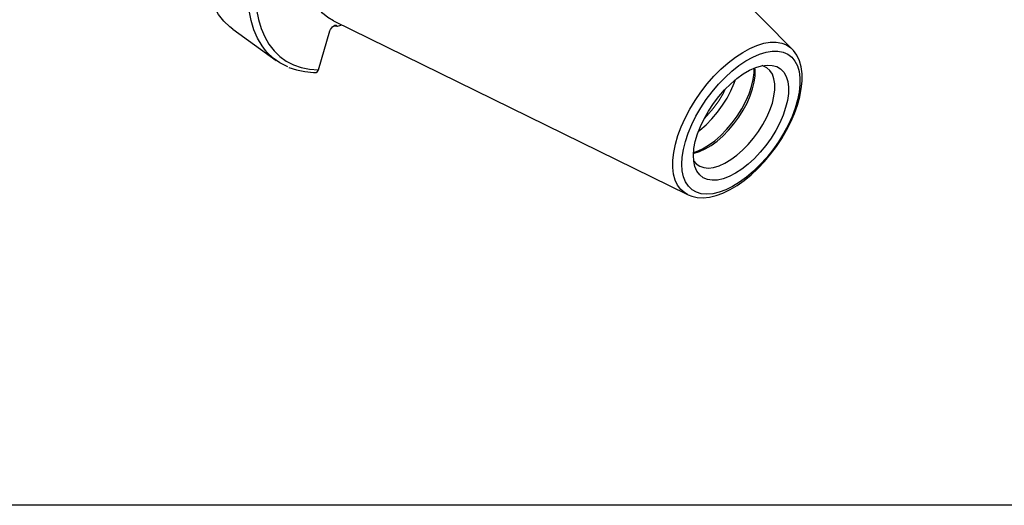
# Model space of a CAD drawing. Extents: x 13 to 827, y 18 to 576.
# Drawn here: x 283 to 415, y 18 to 84 of the extents above; entities that cross this region are included whole.
import ezdxf

# ---------------------------------------------------------------- set-up
doc = ezdxf.new("R2010")
doc.units = 0
doc.header["$MEASUREMENT"] = 0
doc.layers.add('Ebene 1', color=7, linetype='Continuous', lineweight=0)

msp = doc.modelspace()

# ---------------------------------------------------------------- linework, layer by layer
at = {"layer": 'Ebene 1', "color": 18, "lineweight": 25, "true_color": 0x000000}
msp.add_lwpolyline([(12.7, 18.32), (12.7, 575.68), (827.3, 575.68), (827.3, 18.32)], close=True, dxfattribs=at)
for points, knots in [([(311.43, 82.41), (311.43, 82.41), (311.03, 82.73), (311.03, 82.73), (311.03, 82.73), (310.22, 83.5), (310.22, 83.5), (310.22, 83.5), (309.52, 84.4), (309.52, 84.4), (309.52, 84.4), (308.92, 85.42), (308.92, 85.42), (308.92, 85.42), (308.44, 86.55), (308.44, 86.55), (308.44, 86.55), (308.06, 87.8), (308.06, 87.8), (308.06, 87.8), (307.8, 89.14), (307.8, 89.14), (307.8, 89.14), (307.65, 90.58), (307.65, 90.58), (307.65, 90.58), (307.62, 92.11), (307.62, 92.11), (307.62, 92.11), (307.7, 93.72), (307.7, 93.72), (307.7, 93.72), (307.9, 95.4), (307.9, 95.4), (307.9, 95.4), (308.22, 97.14), (308.22, 97.14), (308.22, 97.14), (308.64, 98.93), (308.64, 98.93), (308.64, 98.93), (309.18, 100.77), (309.18, 100.77), (309.18, 100.77), (309.83, 102.63), (309.83, 102.63), (309.83, 102.63), (310.57, 104.52), (310.57, 104.52), (310.57, 104.52), (311.42, 106.41), (311.42, 106.41), (311.42, 106.41), (312.37, 108.31), (312.37, 108.31), (312.37, 108.31), (313.4, 110.2), (313.4, 110.2), (313.4, 110.2), (314.52, 112.07), (314.52, 112.07), (314.52, 112.07), (315.71, 113.91), (315.71, 113.91), (315.71, 113.91), (316.98, 115.71), (316.98, 115.71), (316.98, 115.71), (318.31, 117.45), (318.31, 117.45), (318.31, 117.45), (319.7, 119.14), (319.7, 119.14), (319.7, 119.14), (321.14, 120.76), (321.14, 120.76), (321.14, 120.76), (322.62, 122.3), (322.62, 122.3), (322.62, 122.3), (324.14, 123.76), (324.14, 123.76), (324.14, 123.76), (325.68, 125.12), (325.68, 125.12), (325.68, 125.12), (327.24, 126.38), (327.24, 126.38), (327.24, 126.38), (328.8, 127.53), (328.8, 127.53), (328.8, 127.53), (330.37, 128.57), (330.37, 128.57)], [0, 0, 0, 0, 1, 1, 1, 2, 2, 2, 3, 3, 3, 4, 4, 4, 5, 5, 5, 6, 6, 6, 7, 7, 7, 8, 8, 8, 9, 9, 9, 10, 10, 10, 11, 11, 11, 12, 12, 12, 13, 13, 13, 14, 14, 14, 15, 15, 15, 16, 16, 16, 17, 17, 17, 18, 18, 18, 19, 19, 19, 20, 20, 20, 21, 21, 21, 22, 22, 22, 23, 23, 23, 24, 24, 24, 25, 25, 25, 26, 26, 26, 27, 27, 27, 28, 28, 28, 29, 29, 29, 30, 30, 30, 31, 31, 31, 31]), ([(315.85, 79.55), (315.85, 79.55), (315.38, 80.18), (315.38, 80.18), (315.38, 80.18), (314.78, 81.2), (314.78, 81.2), (314.78, 81.2), (314.29, 82.34), (314.29, 82.34), (314.29, 82.34), (313.92, 83.58), (313.92, 83.58), (313.92, 83.58), (313.65, 84.93), (313.65, 84.93), (313.65, 84.93), (313.51, 86.37), (313.51, 86.37), (313.51, 86.37), (313.47, 87.9), (313.47, 87.9), (313.47, 87.9), (313.56, 89.51), (313.56, 89.51), (313.56, 89.51), (313.76, 91.19), (313.76, 91.19), (313.76, 91.19), (314.07, 92.93), (314.07, 92.93), (314.07, 92.93), (314.5, 94.72), (314.5, 94.72), (314.5, 94.72), (315.04, 96.55), (315.04, 96.55), (315.04, 96.55), (315.68, 98.42), (315.68, 98.42), (315.68, 98.42), (316.43, 100.3), (316.43, 100.3), (316.43, 100.3), (317.28, 102.2), (317.28, 102.2), (317.28, 102.2), (318.22, 104.1), (318.22, 104.1), (318.22, 104.1), (319.25, 105.99), (319.25, 105.99), (319.25, 105.99), (320.37, 107.86), (320.37, 107.86), (320.37, 107.86), (321.57, 109.7), (321.57, 109.7), (321.57, 109.7), (322.84, 111.49), (322.84, 111.49), (322.84, 111.49), (324.17, 113.24), (324.17, 113.24), (324.17, 113.24), (325.56, 114.93), (325.56, 114.93), (325.56, 114.93), (327, 116.55), (327, 116.55), (327, 116.55), (328.48, 118.09), (328.48, 118.09), (328.48, 118.09), (329.99, 119.55), (329.99, 119.55), (329.99, 119.55), (331.53, 120.91), (331.53, 120.91), (331.53, 120.91), (333.09, 122.17), (333.09, 122.17), (333.09, 122.17), (334.66, 123.32), (334.66, 123.32), (334.66, 123.32), (336.22, 124.35), (336.22, 124.35)], [0, 0, 0, 0, 1, 1, 1, 2, 2, 2, 3, 3, 3, 4, 4, 4, 5, 5, 5, 6, 6, 6, 7, 7, 7, 8, 8, 8, 9, 9, 9, 10, 10, 10, 11, 11, 11, 12, 12, 12, 13, 13, 13, 14, 14, 14, 15, 15, 15, 16, 16, 16, 17, 17, 17, 18, 18, 18, 19, 19, 19, 20, 20, 20, 21, 21, 21, 22, 22, 22, 23, 23, 23, 24, 24, 24, 25, 25, 25, 26, 26, 26, 27, 27, 27, 28, 28, 28, 29, 29, 29, 29]), ([(336.61, 123.43), (336.61, 123.43), (335.09, 122.41), (335.09, 122.41), (335.09, 122.41), (333.56, 121.29), (333.56, 121.29), (333.56, 121.29), (332.05, 120.06), (332.05, 120.06), (332.05, 120.06), (330.55, 118.73), (330.55, 118.73), (330.55, 118.73), (329.07, 117.31), (329.07, 117.31), (329.07, 117.31), (327.63, 115.8), (327.63, 115.8), (327.63, 115.8), (326.23, 114.23), (326.23, 114.23), (326.23, 114.23), (324.88, 112.58), (324.88, 112.58), (324.88, 112.58), (323.59, 110.88), (323.59, 110.88), (323.59, 110.88), (322.35, 109.13), (322.35, 109.13), (322.35, 109.13), (321.19, 107.34), (321.19, 107.34), (321.19, 107.34), (320.1, 105.52), (320.1, 105.52), (320.1, 105.52), (319.1, 103.68), (319.1, 103.68), (319.1, 103.68), (318.18, 101.83), (318.18, 101.83), (318.18, 101.83), (317.36, 99.98), (317.36, 99.98), (317.36, 99.98), (316.63, 98.15), (316.63, 98.15), (316.63, 98.15), (316, 96.33), (316, 96.33), (316, 96.33), (315.48, 94.55), (315.48, 94.55), (315.48, 94.55), (315.06, 92.8), (315.06, 92.8), (315.06, 92.8), (314.76, 91.11), (314.76, 91.11), (314.76, 91.11), (314.56, 89.47), (314.56, 89.47), (314.56, 89.47), (314.48, 87.91), (314.48, 87.91), (314.48, 87.91), (314.51, 86.42), (314.51, 86.42), (314.51, 86.42), (314.65, 85.01), (314.65, 85.01), (314.65, 85.01), (314.9, 83.7), (314.9, 83.7), (314.9, 83.7), (315.27, 82.48), (315.27, 82.48), (315.27, 82.48), (315.74, 81.38), (315.74, 81.38), (315.74, 81.38), (316.31, 80.38), (316.31, 80.38), (316.31, 80.38), (317, 79.5), (317, 79.5), (317, 79.5), (317.77, 78.75), (317.77, 78.75), (317.77, 78.75), (318.65, 78.12), (318.65, 78.12), (318.65, 78.12), (319.61, 77.62), (319.61, 77.62), (319.61, 77.62), (320.66, 77.25), (320.66, 77.25), (320.66, 77.25), (321.79, 77.02), (321.79, 77.02), (321.79, 77.02), (322.99, 76.93), (322.99, 76.93)], [0, 0, 0, 0, 1, 1, 1, 2, 2, 2, 3, 3, 3, 4, 4, 4, 5, 5, 5, 6, 6, 6, 7, 7, 7, 8, 8, 8, 9, 9, 9, 10, 10, 10, 11, 11, 11, 12, 12, 12, 13, 13, 13, 14, 14, 14, 15, 15, 15, 16, 16, 16, 17, 17, 17, 18, 18, 18, 19, 19, 19, 20, 20, 20, 21, 21, 21, 22, 22, 22, 23, 23, 23, 24, 24, 24, 25, 25, 25, 26, 26, 26, 27, 27, 27, 28, 28, 28, 29, 29, 29, 30, 30, 30, 31, 31, 31, 32, 32, 32, 33, 33, 33, 34, 34, 34, 35, 35, 35, 35]), ([(324.99, 83.52), (324.99, 83.52), (324.22, 83.98), (324.22, 83.98), (324.22, 83.98), (323.52, 84.58), (323.52, 84.58), (323.52, 84.58), (322.92, 85.31), (322.92, 85.31), (322.92, 85.31), (322.42, 86.15), (322.42, 86.15), (322.42, 86.15), (322.03, 87.11), (322.03, 87.11), (322.03, 87.11), (321.75, 88.18), (321.75, 88.18), (321.75, 88.18), (321.58, 89.34), (321.58, 89.34), (321.58, 89.34), (321.52, 90.59), (321.52, 90.59), (321.52, 90.59), (321.58, 91.92), (321.58, 91.92), (321.58, 91.92), (321.75, 93.32), (321.75, 93.32), (321.75, 93.32), (322.03, 94.78), (322.03, 94.78), (322.03, 94.78), (322.43, 96.29), (322.43, 96.29)], [0, 0, 0, 0, 1, 1, 1, 2, 2, 2, 3, 3, 3, 4, 4, 4, 5, 5, 5, 6, 6, 6, 7, 7, 7, 8, 8, 8, 9, 9, 9, 10, 10, 10, 11, 11, 11, 12, 12, 12, 12]), ([(324.52, 82.17), (324.52, 82.17), (324.6, 82.37), (324.6, 82.37), (324.6, 82.37), (324.73, 82.56), (324.73, 82.56), (324.73, 82.56), (324.88, 82.73), (324.88, 82.73), (324.88, 82.73), (325.04, 82.86), (325.04, 82.86), (325.04, 82.86), (325.2, 82.93), (325.2, 82.93), (325.2, 82.93), (325.34, 82.94), (325.34, 82.94), (325.34, 82.94), (325.44, 82.88), (325.44, 82.88), (325.44, 82.88), (325.5, 82.76), (325.5, 82.76)], [0, 0, 0, 0, 1, 1, 1, 2, 2, 2, 3, 3, 3, 4, 4, 4, 5, 5, 5, 6, 6, 6, 7, 7, 7, 8, 8, 8, 8]), ([(325.5, 82.76), (325.5, 82.76), (325.16, 82.81), (325.16, 82.81), (325.16, 82.81), (324.99, 82.82), (324.99, 82.82)], [0, 0, 0, 0, 1, 1, 1, 2, 2, 2, 2]), ([(318.86, 77.33), (318.86, 77.33), (318.78, 77.37), (318.78, 77.37), (318.78, 77.37), (317.78, 77.87), (317.78, 77.87), (317.78, 77.87), (316.88, 78.51), (316.88, 78.51), (316.88, 78.51), (316.08, 79.29), (316.08, 79.29), (316.08, 79.29), (315.85, 79.55), (315.85, 79.55)], [0, 0, 0, 0, 1, 1, 1, 2, 2, 2, 3, 3, 3, 4, 4, 4, 5, 5, 5, 5]), ([(372.65, 60.14), (372.65, 60.14), (372.27, 60.36), (372.27, 60.36), (372.27, 60.36), (371.74, 60.82), (371.74, 60.82), (371.74, 60.82), (371.31, 61.4), (371.31, 61.4), (371.31, 61.4), (370.99, 62.09), (370.99, 62.09), (370.99, 62.09), (370.77, 62.89), (370.77, 62.89), (370.77, 62.89), (370.67, 63.79), (370.67, 63.79), (370.67, 63.79), (370.67, 64.77), (370.67, 64.77), (370.67, 64.77), (370.79, 65.82), (370.79, 65.82), (370.79, 65.82), (371.02, 66.93), (371.02, 66.93), (371.02, 66.93), (371.36, 68.08), (371.36, 68.08), (371.36, 68.08), (371.8, 69.26), (371.8, 69.26), (371.8, 69.26), (372.34, 70.45), (372.34, 70.45), (372.34, 70.45), (372.97, 71.64), (372.97, 71.64), (372.97, 71.64), (373.68, 72.81), (373.68, 72.81), (373.68, 72.81), (374.46, 73.95), (374.46, 73.95), (374.46, 73.95), (375.31, 75.04), (375.31, 75.04), (375.31, 75.04), (376.21, 76.07), (376.21, 76.07), (376.21, 76.07), (377.15, 77.02), (377.15, 77.02), (377.15, 77.02), (378.11, 77.88), (378.11, 77.88), (378.11, 77.88), (379.09, 78.64), (379.09, 78.64), (379.09, 78.64), (380.08, 79.29), (380.08, 79.29), (380.08, 79.29), (381.05, 79.83), (381.05, 79.83), (381.05, 79.83), (382, 80.23), (382, 80.23), (382, 80.23), (382.92, 80.51), (382.92, 80.51), (382.92, 80.51), (383.78, 80.66), (383.78, 80.66), (383.78, 80.66), (384.59, 80.67), (384.59, 80.67), (384.59, 80.67), (385.33, 80.54), (385.33, 80.54), (385.33, 80.54), (385.99, 80.28), (385.99, 80.28), (385.99, 80.28), (386.57, 79.88), (386.57, 79.88), (386.57, 79.88), (386.74, 79.72), (386.74, 79.72)], [0, 0, 0, 0, 1, 1, 1, 2, 2, 2, 3, 3, 3, 4, 4, 4, 5, 5, 5, 6, 6, 6, 7, 7, 7, 8, 8, 8, 9, 9, 9, 10, 10, 10, 11, 11, 11, 12, 12, 12, 13, 13, 13, 14, 14, 14, 15, 15, 15, 16, 16, 16, 17, 17, 17, 18, 18, 18, 19, 19, 19, 20, 20, 20, 21, 21, 21, 22, 22, 22, 23, 23, 23, 24, 24, 24, 25, 25, 25, 26, 26, 26, 27, 27, 27, 28, 28, 28, 29, 29, 29, 30, 30, 30, 30]), ([(372.76, 60.1), (372.76, 60.1), (373.22, 59.91), (373.22, 59.91), (373.22, 59.91), (373.95, 59.75), (373.95, 59.75), (373.95, 59.75), (374.75, 59.72), (374.75, 59.72), (374.75, 59.72), (375.59, 59.8), (375.59, 59.8), (375.59, 59.8), (376.49, 60.01), (376.49, 60.01), (376.49, 60.01), (377.42, 60.35), (377.42, 60.35), (377.42, 60.35), (378.37, 60.81), (378.37, 60.81), (378.37, 60.81), (379.32, 61.37), (379.32, 61.37), (379.32, 61.37), (380.27, 62.05), (380.27, 62.05), (380.27, 62.05), (381.21, 62.81), (381.21, 62.81), (381.21, 62.81), (382.12, 63.66), (382.12, 63.66), (382.12, 63.66), (383, 64.59), (383, 64.59), (383, 64.59), (383.83, 65.57), (383.83, 65.57), (383.83, 65.57), (384.61, 66.61), (384.61, 66.61), (384.61, 66.61), (385.33, 67.7), (385.33, 67.7), (385.33, 67.7), (385.98, 68.81), (385.98, 68.81), (385.98, 68.81), (386.56, 69.93), (386.56, 69.93), (386.56, 69.93), (387.05, 71.06), (387.05, 71.06), (387.05, 71.06), (387.46, 72.19), (387.46, 72.19), (387.46, 72.19), (387.76, 73.3), (387.76, 73.3), (387.76, 73.3), (387.97, 74.37), (387.97, 74.37), (387.97, 74.37), (388.08, 75.41), (388.08, 75.41), (388.08, 75.41), (388.07, 76.4), (388.07, 76.4), (388.07, 76.4), (387.95, 77.33), (387.95, 77.33), (387.95, 77.33), (387.71, 78.17), (387.71, 78.17), (387.71, 78.17), (387.35, 78.92), (387.35, 78.92), (387.35, 78.92), (386.9, 79.56), (386.9, 79.56), (386.9, 79.56), (386.78, 79.66), (386.78, 79.66)], [0, 0, 0, 0, 1, 1, 1, 2, 2, 2, 3, 3, 3, 4, 4, 4, 5, 5, 5, 6, 6, 6, 7, 7, 7, 8, 8, 8, 9, 9, 9, 10, 10, 10, 11, 11, 11, 12, 12, 12, 13, 13, 13, 14, 14, 14, 15, 15, 15, 16, 16, 16, 17, 17, 17, 18, 18, 18, 19, 19, 19, 20, 20, 20, 21, 21, 21, 22, 22, 22, 23, 23, 23, 24, 24, 24, 25, 25, 25, 26, 26, 26, 27, 27, 27, 28, 28, 28, 28]), ([(372.37, 67.3), (372.37, 67.3), (372.1, 66.22), (372.1, 66.22), (372.1, 66.22), (371.94, 65.19), (371.94, 65.19), (371.94, 65.19), (371.89, 64.22), (371.89, 64.22), (371.89, 64.22), (371.95, 63.33), (371.95, 63.33), (371.95, 63.33), (372.12, 62.53), (372.12, 62.53), (372.12, 62.53), (372.4, 61.84), (372.4, 61.84), (372.4, 61.84), (372.79, 61.26), (372.79, 61.26), (372.79, 61.26), (373.27, 60.79), (373.27, 60.79), (373.27, 60.79), (373.85, 60.46), (373.85, 60.46), (373.85, 60.46), (374.51, 60.25), (374.51, 60.25), (374.51, 60.25), (375.25, 60.18), (375.25, 60.18), (375.25, 60.18), (376.05, 60.25), (376.05, 60.25), (376.05, 60.25), (376.9, 60.45), (376.9, 60.45), (376.9, 60.45), (377.79, 60.78), (377.79, 60.78), (377.79, 60.78), (378.72, 61.23), (378.72, 61.23), (378.72, 61.23), (379.66, 61.81), (379.66, 61.81), (379.66, 61.81), (380.6, 62.5), (380.6, 62.5), (380.6, 62.5), (381.53, 63.3), (381.53, 63.3), (381.53, 63.3), (382.44, 64.18), (382.44, 64.18), (382.44, 64.18), (383.31, 65.15), (383.31, 65.15), (383.31, 65.15), (384.13, 66.18), (384.13, 66.18), (384.13, 66.18), (384.9, 67.26), (384.9, 67.26), (384.9, 67.26), (385.59, 68.38), (385.59, 68.38), (385.59, 68.38), (386.2, 69.51), (386.2, 69.51), (386.2, 69.51), (386.72, 70.66), (386.72, 70.66), (386.72, 70.66), (387.15, 71.79), (387.15, 71.79), (387.15, 71.79), (387.47, 72.89), (387.47, 72.89), (387.47, 72.89), (387.69, 73.95), (387.69, 73.95), (387.69, 73.95), (387.79, 74.95), (387.79, 74.95), (387.79, 74.95), (387.79, 75.88), (387.79, 75.88), (387.79, 75.88), (387.67, 76.72), (387.67, 76.72), (387.67, 76.72), (387.44, 77.47), (387.44, 77.47), (387.44, 77.47), (387.11, 78.11), (387.11, 78.11), (387.11, 78.11), (386.68, 78.64), (386.68, 78.64), (386.68, 78.64), (386.14, 79.04), (386.14, 79.04), (386.14, 79.04), (385.52, 79.31), (385.52, 79.31), (385.52, 79.31), (384.82, 79.45), (384.82, 79.45), (384.82, 79.45), (384.06, 79.45), (384.06, 79.45), (384.06, 79.45), (383.23, 79.32), (383.23, 79.32), (383.23, 79.32), (382.35, 79.05), (382.35, 79.05), (382.35, 79.05), (381.44, 78.66), (381.44, 78.66), (381.44, 78.66), (380.51, 78.14), (380.51, 78.14), (380.51, 78.14), (379.56, 77.5), (379.56, 77.5), (379.56, 77.5), (378.63, 76.76), (378.63, 76.76), (378.63, 76.76), (377.7, 75.92), (377.7, 75.92), (377.7, 75.92), (376.81, 74.99), (376.81, 74.99), (376.81, 74.99), (375.96, 73.99), (375.96, 73.99), (375.96, 73.99), (375.17, 72.93), (375.17, 72.93), (375.17, 72.93), (374.44, 71.83), (374.44, 71.83), (374.44, 71.83), (373.79, 70.7), (373.79, 70.7), (373.79, 70.7), (373.22, 69.56), (373.22, 69.56), (373.22, 69.56), (372.75, 68.42), (372.75, 68.42), (372.75, 68.42), (372.37, 67.3), (372.37, 67.3)], [0, 0, 0, 0, 1, 1, 1, 2, 2, 2, 3, 3, 3, 4, 4, 4, 5, 5, 5, 6, 6, 6, 7, 7, 7, 8, 8, 8, 9, 9, 9, 10, 10, 10, 11, 11, 11, 12, 12, 12, 13, 13, 13, 14, 14, 14, 15, 15, 15, 16, 16, 16, 17, 17, 17, 18, 18, 18, 19, 19, 19, 20, 20, 20, 21, 21, 21, 22, 22, 22, 23, 23, 23, 24, 24, 24, 25, 25, 25, 26, 26, 26, 27, 27, 27, 28, 28, 28, 29, 29, 29, 30, 30, 30, 31, 31, 31, 32, 32, 32, 33, 33, 33, 34, 34, 34, 35, 35, 35, 36, 36, 36, 37, 37, 37, 38, 38, 38, 39, 39, 39, 40, 40, 40, 41, 41, 41, 42, 42, 42, 43, 43, 43, 44, 44, 44, 45, 45, 45, 46, 46, 46, 47, 47, 47, 48, 48, 48, 49, 49, 49, 50, 50, 50, 51, 51, 51, 52, 52, 52, 53, 53, 53, 53]), ([(318.97, 77.27), (318.97, 77.27), (318.97, 77.27), (318.97, 77.27), (318.97, 77.27), (320.01, 76.92), (320.01, 76.92), (320.01, 76.92), (321.12, 76.69), (321.12, 76.69), (321.12, 76.69), (322.29, 76.58), (322.29, 76.58), (322.29, 76.58), (322.53, 76.58), (322.53, 76.58)], [0, 0, 0, 0, 1, 1, 1, 2, 2, 2, 3, 3, 3, 4, 4, 4, 5, 5, 5, 5]), ([(322.53, 76.59), (322.53, 76.59), (322.68, 76.6), (322.68, 76.6), (322.68, 76.6), (322.86, 76.72), (322.86, 76.72), (322.86, 76.72), (322.99, 76.93), (322.99, 76.93)], [0, 0, 0, 0, 1, 1, 1, 2, 2, 2, 3, 3, 3, 3]), ([(385.86, 71.85), (385.86, 71.85), (386.1, 72.83), (386.1, 72.83), (386.1, 72.83), (386.23, 73.76), (386.23, 73.76), (386.23, 73.76), (386.24, 74.61), (386.24, 74.61), (386.24, 74.61), (386.14, 75.38), (386.14, 75.38), (386.14, 75.38), (385.93, 76.06), (385.93, 76.06), (385.93, 76.06), (385.61, 76.62), (385.61, 76.62), (385.61, 76.62), (385.18, 77.06), (385.18, 77.06), (385.18, 77.06), (384.66, 77.37), (384.66, 77.37), (384.66, 77.37), (384.06, 77.54), (384.06, 77.54), (384.06, 77.54), (383.38, 77.58), (383.38, 77.58), (383.38, 77.58), (382.63, 77.48), (382.63, 77.48), (382.63, 77.48), (381.84, 77.24), (381.84, 77.24), (381.84, 77.24), (381.01, 76.87), (381.01, 76.87), (381.01, 76.87), (380.16, 76.38), (380.16, 76.38), (380.16, 76.38), (379.3, 75.76), (379.3, 75.76), (379.3, 75.76), (378.46, 75.05), (378.46, 75.05), (378.46, 75.05), (377.64, 74.23), (377.64, 74.23), (377.64, 74.23), (376.86, 73.34), (376.86, 73.34), (376.86, 73.34), (376.13, 72.39), (376.13, 72.39), (376.13, 72.39), (375.47, 71.39), (375.47, 71.39), (375.47, 71.39), (374.88, 70.36), (374.88, 70.36), (374.88, 70.36), (374.39, 69.33), (374.39, 69.33), (374.39, 69.33), (373.99, 68.3), (373.99, 68.3), (373.99, 68.3), (373.7, 67.3), (373.7, 67.3), (373.7, 67.3), (373.51, 66.34), (373.51, 66.34), (373.51, 66.34), (373.44, 65.45), (373.44, 65.45), (373.44, 65.45), (373.49, 64.63), (373.49, 64.63), (373.49, 64.63), (373.64, 63.91), (373.64, 63.91), (373.64, 63.91), (373.91, 63.29), (373.91, 63.29), (373.91, 63.29), (374.29, 62.79), (374.29, 62.79), (374.29, 62.79), (374.76, 62.42), (374.76, 62.42), (374.76, 62.42), (375.32, 62.17), (375.32, 62.17), (375.32, 62.17), (375.97, 62.07), (375.97, 62.07), (375.97, 62.07), (376.68, 62.1), (376.68, 62.1), (376.68, 62.1), (377.45, 62.27), (377.45, 62.27), (377.45, 62.27), (378.27, 62.57), (378.27, 62.57), (378.27, 62.57), (379.11, 63.01), (379.11, 63.01), (379.11, 63.01), (379.96, 63.56), (379.96, 63.56), (379.96, 63.56), (380.81, 64.23), (380.81, 64.23), (380.81, 64.23), (381.65, 64.99), (381.65, 64.99), (381.65, 64.99), (382.45, 65.85), (382.45, 65.85), (382.45, 65.85), (383.21, 66.77), (383.21, 66.77), (383.21, 66.77), (383.91, 67.75), (383.91, 67.75), (383.91, 67.75), (384.53, 68.77), (384.53, 68.77), (384.53, 68.77), (385.07, 69.8), (385.07, 69.8), (385.07, 69.8), (385.52, 70.83), (385.52, 70.83), (385.52, 70.83), (385.86, 71.85), (385.86, 71.85)], [0, 0, 0, 0, 1, 1, 1, 2, 2, 2, 3, 3, 3, 4, 4, 4, 5, 5, 5, 6, 6, 6, 7, 7, 7, 8, 8, 8, 9, 9, 9, 10, 10, 10, 11, 11, 11, 12, 12, 12, 13, 13, 13, 14, 14, 14, 15, 15, 15, 16, 16, 16, 17, 17, 17, 18, 18, 18, 19, 19, 19, 20, 20, 20, 21, 21, 21, 22, 22, 22, 23, 23, 23, 24, 24, 24, 25, 25, 25, 26, 26, 26, 27, 27, 27, 28, 28, 28, 29, 29, 29, 30, 30, 30, 31, 31, 31, 32, 32, 32, 33, 33, 33, 34, 34, 34, 35, 35, 35, 36, 36, 36, 37, 37, 37, 38, 38, 38, 39, 39, 39, 40, 40, 40, 41, 41, 41, 42, 42, 42, 43, 43, 43, 44, 44, 44, 45, 45, 45, 46, 46, 46, 47, 47, 47, 47]), ([(381.27, 74.68), (381.27, 74.68), (381.5, 75.63), (381.5, 75.63), (381.5, 75.63), (381.61, 76.52), (381.61, 76.52), (381.61, 76.52), (381.62, 77.16), (381.62, 77.16)], [0, 0, 0, 0, 1, 1, 1, 2, 2, 2, 3, 3, 3, 3]), ([(381.42, 74.37), (381.42, 74.37), (381.64, 75.29), (381.64, 75.29), (381.64, 75.29), (381.75, 76.15), (381.75, 76.15), (381.75, 76.15), (381.75, 76.94), (381.75, 76.94), (381.75, 76.94), (381.73, 77.2), (381.73, 77.2)], [0, 0, 0, 0, 1, 1, 1, 2, 2, 2, 3, 3, 3, 4, 4, 4, 4]), ([(384.07, 72.47), (384.07, 72.47), (384.29, 73.38), (384.29, 73.38), (384.29, 73.38), (384.4, 74.25), (384.4, 74.25), (384.4, 74.25), (384.4, 75.04), (384.4, 75.04), (384.4, 75.04), (384.29, 75.74), (384.29, 75.74), (384.29, 75.74), (384.07, 76.35), (384.07, 76.35), (384.07, 76.35), (383.74, 76.85), (383.74, 76.85), (383.74, 76.85), (383.32, 77.22), (383.32, 77.22), (383.32, 77.22), (382.81, 77.47), (382.81, 77.47), (382.81, 77.47), (382.72, 77.5), (382.72, 77.5)], [0, 0, 0, 0, 1, 1, 1, 2, 2, 2, 3, 3, 3, 4, 4, 4, 5, 5, 5, 6, 6, 6, 7, 7, 7, 8, 8, 8, 9, 9, 9, 9]), ([(374.12, 68.67), (374.12, 68.67), (374.33, 68.83), (374.33, 68.83), (374.33, 68.83), (375.14, 69.54), (375.14, 69.54), (375.14, 69.54), (375.93, 70.34), (375.93, 70.34), (375.93, 70.34), (376.67, 71.22), (376.67, 71.22), (376.67, 71.22), (377.36, 72.16), (377.36, 72.16), (377.36, 72.16), (377.97, 73.13), (377.97, 73.13), (377.97, 73.13), (378.5, 74.13), (378.5, 74.13), (378.5, 74.13), (378.94, 75.13), (378.94, 75.13), (378.94, 75.13), (379.12, 75.62), (379.12, 75.62)], [0, 0, 0, 0, 1, 1, 1, 2, 2, 2, 3, 3, 3, 4, 4, 4, 5, 5, 5, 6, 6, 6, 7, 7, 7, 8, 8, 8, 9, 9, 9, 9]), ([(373.45, 65.7), (373.45, 65.7), (373.53, 65.71), (373.53, 65.71), (373.53, 65.71), (374.27, 65.93), (374.27, 65.93), (374.27, 65.93), (375.04, 66.28), (375.04, 66.28), (375.04, 66.28), (375.84, 66.75), (375.84, 66.75), (375.84, 66.75), (376.64, 67.34), (376.64, 67.34), (376.64, 67.34), (377.42, 68.02), (377.42, 68.02), (377.42, 68.02), (378.18, 68.8), (378.18, 68.8), (378.18, 68.8), (378.9, 69.65), (378.9, 69.65), (378.9, 69.65), (379.56, 70.55), (379.56, 70.55), (379.56, 70.55), (380.16, 71.49), (380.16, 71.49), (380.16, 71.49), (380.67, 72.46), (380.67, 72.46), (380.67, 72.46), (381.09, 73.42), (381.09, 73.42), (381.09, 73.42), (381.42, 74.37), (381.42, 74.37)], [0, 0, 0, 0, 1, 1, 1, 2, 2, 2, 3, 3, 3, 4, 4, 4, 5, 5, 5, 6, 6, 6, 7, 7, 7, 8, 8, 8, 9, 9, 9, 10, 10, 10, 11, 11, 11, 12, 12, 12, 13, 13, 13, 13]), ([(373.46, 65.81), (373.46, 65.81), (373.87, 65.95), (373.87, 65.95), (373.87, 65.95), (374.67, 66.31), (374.67, 66.31), (374.67, 66.31), (375.49, 66.8), (375.49, 66.8), (375.49, 66.8), (376.32, 67.4), (376.32, 67.4), (376.32, 67.4), (377.13, 68.11), (377.13, 68.11), (377.13, 68.11), (377.92, 68.91), (377.92, 68.91), (377.92, 68.91), (378.66, 69.79), (378.66, 69.79), (378.66, 69.79), (379.35, 70.72), (379.35, 70.72), (379.35, 70.72), (379.96, 71.7), (379.96, 71.7), (379.96, 71.7), (380.49, 72.7), (380.49, 72.7), (380.49, 72.7), (380.93, 73.7), (380.93, 73.7), (380.93, 73.7), (381.27, 74.68), (381.27, 74.68)], [0, 0, 0, 0, 1, 1, 1, 2, 2, 2, 3, 3, 3, 4, 4, 4, 5, 5, 5, 6, 6, 6, 7, 7, 7, 8, 8, 8, 9, 9, 9, 10, 10, 10, 11, 11, 11, 12, 12, 12, 12]), ([(373.48, 64.66), (373.48, 64.66), (373.83, 64.27), (373.83, 64.27), (373.83, 64.27), (374.3, 63.95), (374.3, 63.95), (374.3, 63.95), (374.85, 63.77), (374.85, 63.77), (374.85, 63.77), (375.48, 63.72), (375.48, 63.72), (375.48, 63.72), (376.17, 63.81), (376.17, 63.81), (376.17, 63.81), (376.91, 64.03), (376.91, 64.03), (376.91, 64.03), (377.69, 64.38), (377.69, 64.38), (377.69, 64.38), (378.48, 64.85), (378.48, 64.85), (378.48, 64.85), (379.28, 65.43), (379.28, 65.43), (379.28, 65.43), (380.07, 66.12), (380.07, 66.12), (380.07, 66.12), (380.83, 66.89), (380.83, 66.89), (380.83, 66.89), (381.55, 67.74), (381.55, 67.74), (381.55, 67.74), (382.21, 68.65), (382.21, 68.65), (382.21, 68.65), (382.8, 69.59), (382.8, 69.59), (382.8, 69.59), (383.32, 70.55), (383.32, 70.55), (383.32, 70.55), (383.74, 71.52), (383.74, 71.52), (383.74, 71.52), (384.07, 72.47), (384.07, 72.47)], [0, 0, 0, 0, 1, 1, 1, 2, 2, 2, 3, 3, 3, 4, 4, 4, 5, 5, 5, 6, 6, 6, 7, 7, 7, 8, 8, 8, 9, 9, 9, 10, 10, 10, 11, 11, 11, 12, 12, 12, 13, 13, 13, 14, 14, 14, 15, 15, 15, 16, 16, 16, 17, 17, 17, 17])]:
    msp.add_open_spline(points, degree=3, knots=knots, dxfattribs=at)
for points in [[(386.74, 79.72), (386.74, 79.72), (349.43, 117.49), (349.43, 117.49)], [(324.99, 83.52), (324.99, 83.52), (372.65, 60.14), (372.65, 60.14)], [(311.43, 82.41), (311.43, 82.41), (317.29, 78.2), (317.29, 78.2)], [(326.11, 82.97), (326.11, 82.97), (325.5, 82.76), (325.5, 82.76)], [(322.99, 76.93), (322.99, 76.93), (324.52, 82.17), (324.52, 82.17)], [(386.74, 79.72), (386.74, 79.72), (386.78, 79.68), (386.78, 79.68)], [(372.74, 60.1), (372.74, 60.1), (372.65, 60.14), (372.65, 60.14)]]:
    msp.add_open_spline(points, degree=3, dxfattribs=at)
at = {"layer": 'Ebene 1', "color": 18, "lineweight": 18, "true_color": 0x000000}
msp.add_open_spline([(377.77, 74.37), (377.77, 74.37), (377.53, 73.9), (377.53, 73.9)], degree=3, dxfattribs=at)
msp.add_open_spline([(377.53, 73.9), (377.53, 73.9), (376.87, 72.78), (376.87, 72.78), (376.87, 72.78), (376.1, 71.71), (376.1, 71.71), (376.1, 71.71), (375.25, 70.73), (375.25, 70.73), (375.25, 70.73), (374.88, 70.35), (374.88, 70.35)], degree=3, knots=[0, 0, 0, 0, 1, 1, 1, 2, 2, 2, 3, 3, 3, 4, 4, 4, 4], dxfattribs=at)

doc.saveas('drawing.dxf')
